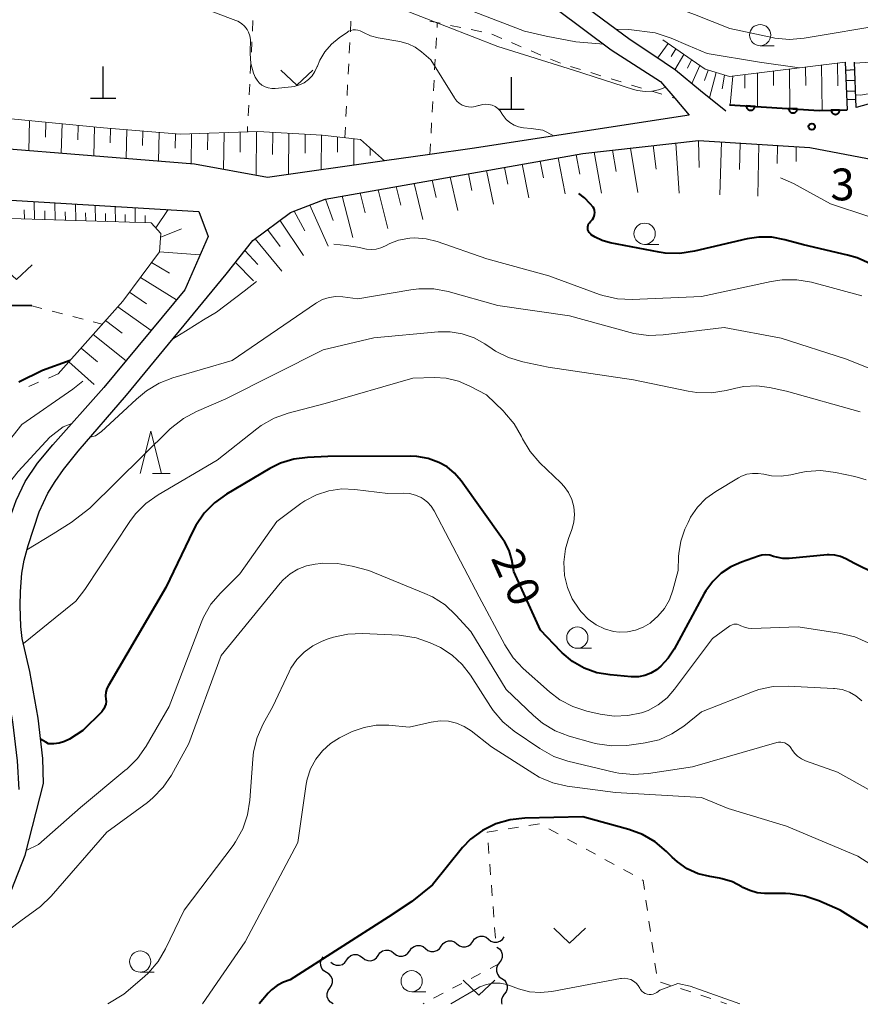
# Model space of a CAD drawing. Units: metres. Extents: x -80000 to -78000, y 33000 to 34501.
# Drawn here: x -78921 to -78822, y 33000 to 33116 of the extents above; entities that cross this region are included whole.
import ezdxf

# ---------------------------------------------------------------- set-up
doc = ezdxf.new("R2010")
doc.units = ezdxf.units.M
for name, color, linetype, lineweight in [('210100_道路縁(街区線)', 7, 'Continuous', 30), ('221400_石段', 7, 'Continuous', 30), ('221499_石段(中)', 7, 'Continuous', 30), ('420100_墓碑', 7, 'Continuous', 30), ('510200_細流', 7, 'Continuous', 30), ('610111_人工斜面(上)', 7, 'Continuous', 30), ('610199_人工斜面(ヒゲ)', 7, 'Continuous', 30), ('611100_コンクリート被覆(直落)', 7, 'Continuous', 30), ('630100_植生界', 7, 'Continuous', 30), ('631300_畑', 7, 'Continuous', 13), ('633100_広葉樹林', 7, 'Continuous', 13), ('633200_針葉樹林', 7, 'Continuous', 13), ('710100_等高線(計曲線)', 7, 'Continuous', 40), ('710200_等高線(主曲線)', 7, 'Continuous', 13), ('731200_図化機測定による標高点', 7, 'Continuous', 40)]:
    doc.layers.add(name, color=color, linetype=linetype, lineweight=lineweight)
doc.styles.add('Style-WORKING', font='MS Gothic.ttf')

msp = doc.modelspace()

# ---------------------------------------------------------------- linework, layer by layer
at = {"layer": '210100_道路縁(街区線)', "linetype": 'Continuous', "lineweight": 30, "flags": 128}
for points in [[(-78940.07, 33183.79), (-78938.67, 33183.17), (-78919.5, 33174.61), (-78918.74, 33174.27), (-78904.22, 33167.28), (-78903.47, 33166.92), (-78893.18, 33161.58), (-78883.24, 33158.16), (-78885.48, 33143.31), (-78885.59, 33140.13), (-78884.27, 33137.93), (-78883.52, 33136.68), (-78880.79, 33133.93), (-78877.09, 33131.36), (-78851.63, 33112.32), (-78845.83, 33108.61), (-78844.15, 33106.63), (-78842.48, 33104.65), (-78868.01, 33100.71), (-78872.99, 33100), (-78878.32, 33099.25), (-78892.12, 33097.29), (-78900.69, 33098.88), (-78936.63, 33101.77)], [(-78838.16, 33105.09), (-78841.12, 33107.51), (-78844.07, 33109.93), (-78846.75, 33111.72), (-78849.43, 33113.5), (-78875.78, 33133.01), (-78879.72, 33136.35), (-78881.97, 33140.03), (-78882.6, 33142.9), (-78881.58, 33154.9), (-78879.46, 33156.63), (-78877.38, 33157.05), (-78873.68, 33156.77), (-78869.68, 33156.11), (-78866.57, 33155.93), (-78857.22, 33156.99), (-78849.71, 33157.21), (-78845.19, 33157.35), (-78844.16, 33157.36), (-78834.38, 33157.42), (-78834.31, 33157.42), (-78830.31, 33156.59), (-78826.03, 33155.24), (-78819.04, 33154.13)], [(-78804.27, 33110.67), (-78822.79, 33105.54)], [(-78908.71, 33071.66), (-78896.96, 33085.91), (-78893.84, 33089.86), (-78889.39, 33093.18), (-78885.32, 33094.73), (-78854.99, 33100.11), (-78841.36, 33101.65), (-78828.28, 33100.82), (-78820.66, 33099.38), (-78815.59, 33098.97), (-78809.91, 33099.28), (-78801.84, 33100.18), (-78782.69, 33102.21), (-78768.27, 33102.28)], [(-78922.94, 33094.68), (-78900.2, 33093.29), (-78899.1, 33090.36), (-78901.85, 33084.06), (-78911.36, 33072.56)], [(-78921.32, 33025.22), (-78921.53, 33028.58), (-78922.08, 33033.21), (-78923.02, 33038.58), (-78923.94, 33042.66), (-78924.11, 33044.05), (-78924.22, 33046.48), (-78924.16, 33048.97), (-78923.99, 33051.11), (-78923.71, 33052.64), (-78923.28, 33054.39), (-78922.47, 33057.06), (-78921.7, 33059.27), (-78920.61, 33061.5), (-78919.16, 33063.65), (-78917.37, 33065.83), (-78911.36, 33072.56)], [(-78918.45, 33025.91), (-78918.56, 33028.86), (-78919.11, 33033.62), (-78920.09, 33039.13), (-78920.97, 33043), (-78921.13, 33044.41), (-78921.22, 33046.87), (-78921.18, 33048.54), (-78921.01, 33050.71), (-78920.73, 33052.22), (-78920.28, 33053.95), (-78918.98, 33057.93), (-78917.97, 33060.11), (-78917.11, 33061.51), (-78916.12, 33062.91), (-78914.39, 33065.05), (-78908.71, 33071.66)], [(-78929.13, 33000), (-78924.73, 33007.08), (-78920.63, 33017.5), (-78918.45, 33025.91)]]:
    msp.add_lwpolyline(points, dxfattribs=at)
at = {"layer": '221400_石段', "linetype": 'Continuous', "lineweight": 30, "flags": 128}
for points in [[(-78824.09, 33110.89), (-78823.85, 33105.25)], [(-78822.79, 33105.54), (-78823.01, 33110.86)]]:
    msp.add_lwpolyline(points, dxfattribs=at)
at = {"layer": '221499_石段(中)', "linetype": 'Continuous', "lineweight": 30, "flags": 128}
for points in [[(-78824.05, 33109.95), (-78822.98, 33110)], [(-78824, 33108.7), (-78822.92, 33108.75)], [(-78823.94, 33107.45), (-78822.87, 33107.5)], [(-78823.9, 33106.47), (-78822.83, 33106.51)]]:
    msp.add_lwpolyline(points, dxfattribs=at)
at = {"layer": '420100_墓碑', "linetype": 'Continuous', "lineweight": 30}
for p, q in [((-78911.44, 33106.63), (-78911.44, 33110.38)), ((-78863.37, 33105.34), (-78863.37, 33109.09)), ((-78912.94, 33106.63), (-78909.94, 33106.63)), ((-78864.87, 33105.34), (-78861.87, 33105.34))]:
    msp.add_line(p, q, dxfattribs=at)
at = {"layer": '510200_細流', "linetype": 'Continuous', "lineweight": 30, "flags": 128}
for points in [[(-78871.65, 33006.779), (-78871.44, 33007.08), (-78871.144, 33007.297), (-78870.794, 33007.409), (-78870.427, 33007.402), (-78870.082, 33007.278), (-78869.795, 33007.05)], [(-78867.939, 33007.32), (-78867.73, 33007.622), (-78867.434, 33007.839), (-78867.083, 33007.951), (-78866.716, 33007.944), (-78866.371, 33007.82), (-78866.084, 33007.591)], [(-78866.084, 33007.591), (-78865.797, 33007.362), (-78865.451, 33007.239), (-78865.084, 33007.232), (-78864.734, 33007.344), (-78864.438, 33007.561), (-78864.229, 33007.862)], [(-78879.071, 33005.691), (-78878.861, 33005.992), (-78878.565, 33006.209), (-78878.215, 33006.321), (-78877.848, 33006.314), (-78877.502, 33006.191), (-78877.215, 33005.962)], [(-78877.215, 33005.962), (-78876.928, 33005.733), (-78876.583, 33005.609), (-78876.216, 33005.602), (-78875.865, 33005.714), (-78875.57, 33005.931), (-78875.36, 33006.233)], [(-78875.36, 33006.233), (-78875.15, 33006.534), (-78874.854, 33006.751), (-78874.504, 33006.863), (-78874.137, 33006.856), (-78873.792, 33006.732), (-78873.505, 33006.503)], [(-78873.505, 33006.508), (-78873.218, 33006.279), (-78872.873, 33006.156), (-78872.506, 33006.148), (-78872.155, 33006.26), (-78871.86, 33006.477), (-78871.65, 33006.779)], [(-78869.795, 33007.05), (-78869.507, 33006.821), (-78869.162, 33006.697), (-78868.795, 33006.69), (-78868.445, 33006.802), (-78868.149, 33007.019), (-78867.939, 33007.32)], [(-78865.106, 33006.67), (-78864.802, 33006.464), (-78864.581, 33006.171), (-78864.465, 33005.822), (-78864.468, 33005.455), (-78864.587, 33005.108), (-78864.812, 33004.818)], [(-78885.149, 33003.67), (-78885.463, 33003.861), (-78885.698, 33004.143), (-78885.831, 33004.486), (-78885.847, 33004.852), (-78885.745, 33005.205), (-78885.534, 33005.505)], [(-78884.637, 33004.879), (-78884.349, 33004.65), (-78884.004, 33004.526), (-78883.637, 33004.519), (-78883.287, 33004.631), (-78882.991, 33004.848), (-78882.781, 33005.149)], [(-78882.781, 33005.149), (-78882.572, 33005.451), (-78882.276, 33005.668), (-78881.925, 33005.78), (-78881.558, 33005.773), (-78881.213, 33005.649), (-78880.926, 33005.42)], [(-78880.926, 33005.42), (-78880.639, 33005.191), (-78880.293, 33005.068), (-78879.927, 33005.061), (-78879.576, 33005.173), (-78879.28, 33005.39), (-78879.071, 33005.691)], [(-78864.812, 33004.818), (-78865.038, 33004.529), (-78865.157, 33004.182), (-78865.16, 33003.815), (-78865.044, 33003.466), (-78864.823, 33003.173), (-78864.519, 33002.967)], [(-78884.765, 33001.835), (-78884.554, 33002.136), (-78884.452, 33002.488), (-78884.468, 33002.855), (-78884.601, 33003.198), (-78884.836, 33003.48), (-78885.149, 33003.67)], [(-78864.519, 33002.967), (-78864.215, 33002.76), (-78863.995, 33002.467), (-78863.879, 33002.118), (-78863.882, 33001.751), (-78864.001, 33001.404), (-78864.226, 33001.115)], [(-78884.38, 33000), (-78884.694, 33000.191), (-78884.929, 33000.472), (-78885.062, 33000.815), (-78885.077, 33001.182), (-78884.976, 33001.534), (-78884.765, 33001.835)], [(-78864.226, 33001.115), (-78864.452, 33000.825), (-78864.571, 33000.478), (-78864.574, 33000.111), (-78864.513, 32999.927)]]:
    msp.add_lwpolyline(points, dxfattribs=at)
at = {"layer": '610111_人工斜面(上)', "linetype": 'Continuous', "lineweight": 13, "flags": 128}
for points in [[(-78845.57, 33113.5), (-78840.58, 33110.04), (-78837.72, 33109.18), (-78824.09, 33110.89)], [(-78936.41, 33105.58), (-78911.39, 33103.16), (-78902.37, 33102.39), (-78893.22, 33102.7), (-78885.68, 33102.27), (-78881.15, 33101.75), (-78878.32, 33099.25)], [(-78896.96, 33085.91), (-78893.84, 33089.86), (-78889.39, 33093.18), (-78885.32, 33094.73), (-78854.99, 33100.11), (-78841.36, 33101.65), (-78828.28, 33100.82)], [(-78916.75, 33074.17), (-78909.12, 33082.74), (-78904.81, 33088.54), (-78904.64, 33090.68), (-78905.78, 33091.95), (-78926.25, 33092.59), (-78946.51, 33093.01), (-78947.63, 33096.42)]]:
    msp.add_lwpolyline(points, dxfattribs=at)
at = {"layer": '610199_人工斜面(ヒゲ)', "linetype": 'Continuous', "lineweight": 13, "flags": 128}
for points in [[(-78844.95, 33113.07), (-78846.19, 33111.34)], [(-78844.03, 33112.44), (-78844.6, 33111.55)], [(-78843.11, 33111.79), (-78844.14, 33109.97)], [(-78842.18, 33111.15), (-78842.67, 33110.16)], [(-78826.88, 33110.54), (-78826.8, 33105.2)], [(-78825, 33110.77), (-78824.95, 33108.08)], [(-78841.23, 33110.49), (-78842.16, 33108.36)], [(-78840.23, 33109.93), (-78840.68, 33108.72)], [(-78839.27, 33109.64), (-78840.09, 33106.67)], [(-78835.92, 33109.41), (-78835.9, 33107.8)], [(-78834.42, 33109.6), (-78834.43, 33105.65)], [(-78832.53, 33109.83), (-78832.53, 33108.14)], [(-78830.65, 33110.07), (-78830.62, 33105.41)], [(-78828.76, 33110.3), (-78828.74, 33108.11)], [(-78838.31, 33109.36), (-78838.6, 33107.73)], [(-78837.31, 33109.23), (-78837.63, 33105.85)], [(-78920.1, 33104), (-78920.2, 33100.45)], [(-78918.2, 33103.82), (-78918.25, 33102.06)], [(-78916.29, 33103.64), (-78916.39, 33100.14)], [(-78914.39, 33103.45), (-78914.43, 33101.72)], [(-78912.48, 33103.27), (-78912.56, 33099.83)], [(-78910.58, 33103.09), (-78910.62, 33101.38)], [(-78908.67, 33102.93), (-78908.74, 33099.52)], [(-78906.76, 33102.77), (-78906.8, 33101.07)], [(-78904.86, 33102.61), (-78904.92, 33099.22)], [(-78902.95, 33102.44), (-78902.98, 33100.75)], [(-78901.04, 33102.44), (-78901.09, 33098.91)], [(-78899.13, 33102.5), (-78899.15, 33100.55)], [(-78897.22, 33102.57), (-78897.27, 33098.24)], [(-78895.31, 33102.63), (-78895.33, 33100.26)], [(-78893.4, 33102.7), (-78893.45, 33097.53)], [(-78891.49, 33102.6), (-78891.51, 33099.99)], [(-78889.58, 33102.49), (-78889.61, 33097.64)], [(-78887.67, 33102.38), (-78887.68, 33100.15)], [(-78885.76, 33102.27), (-78885.78, 33098.19)], [(-78883.85, 33102.06), (-78883.85, 33100.26)], [(-78881.94, 33101.84), (-78881.94, 33098.73)], [(-78844.03, 33101.35), (-78843.64, 33095.43)], [(-78841.35, 33101.65), (-78841.3, 33098.49)], [(-78838.67, 33101.48), (-78838.86, 33095.25)], [(-78836.47, 33101.34), (-78836.55, 33098.25)], [(-78880.03, 33100.76), (-78880.03, 33099.88)], [(-78853.63, 33100.27), (-78852.78, 33095.44)], [(-78851.49, 33100.51), (-78851.06, 33097.99)], [(-78849.36, 33100.75), (-78848.5, 33095.51)], [(-78846.69, 33101.05), (-78846.37, 33098.28)], [(-78834.28, 33101.2), (-78834.37, 33095.09)], [(-78832.08, 33101.06), (-78832.1, 33098.96)], [(-78829.88, 33100.92), (-78829.88, 33099.16)], [(-78859.99, 33099.23), (-78859.61, 33097.24)], [(-78857.87, 33099.6), (-78857.08, 33095.37)], [(-78855.76, 33099.98), (-78855.34, 33097.69)], [(-78866.34, 33098.1), (-78865.5, 33094.14)], [(-78864.22, 33098.48), (-78863.82, 33096.49)], [(-78862.11, 33098.85), (-78861.32, 33094.88)], [(-78872.7, 33096.97), (-78872.23, 33094.93)], [(-78870.58, 33097.35), (-78869.7, 33093.39)], [(-78868.46, 33097.73), (-78868.03, 33095.75)], [(-78881.19, 33095.47), (-78880.59, 33093.12)], [(-78879.06, 33095.84), (-78877.94, 33091.3)], [(-78876.94, 33096.22), (-78876.41, 33094.02)], [(-78874.82, 33096.6), (-78873.82, 33092.36)], [(-78919.51, 33092.37), (-78919.56, 33094.48)], [(-78917.09, 33092.3), (-78917.14, 33094.33)], [(-78885.26, 33094.75), (-78884.39, 33092.24)], [(-78883.31, 33095.09), (-78882.06, 33090.24)], [(-78920.72, 33092.41), (-78920.75, 33093.48)], [(-78918.3, 33092.34), (-78918.32, 33093.37)], [(-78915.88, 33092.26), (-78915.9, 33093.26)], [(-78914.67, 33092.22), (-78914.72, 33094.18)], [(-78913.5, 33092.19), (-78913.52, 33093.15)], [(-78912.33, 33092.15), (-78912.37, 33094.04)], [(-78910, 33092.08), (-78910.03, 33093.89)], [(-78907.67, 33092), (-78907.68, 33093.75)], [(-78905.26, 33091.37), (-78903.81, 33093.51)], [(-78888.98, 33093.34), (-78887.69, 33091)], [(-78887.11, 33094.05), (-78884.95, 33089.2)], [(-78911.17, 33092.11), (-78911.18, 33093.04)], [(-78908.84, 33092.04), (-78908.85, 33092.93)], [(-78906.51, 33091.97), (-78906.51, 33092.82)], [(-78890.64, 33092.25), (-78887.87, 33088.09)], [(-78904.67, 33090.25), (-78902.24, 33091.24)], [(-78892.09, 33091.16), (-78890.62, 33089.18)], [(-78893.55, 33090.08), (-78890.43, 33086.28)], [(-78904.82, 33088.53), (-78900.05, 33088.18)], [(-78894.75, 33088.71), (-78893.24, 33087.04)], [(-78905.75, 33087.28), (-78903.64, 33086.04)], [(-78895.87, 33087.28), (-78893.73, 33085.14)], [(-78907.06, 33085.52), (-78902.83, 33082.87)], [(-78908.36, 33083.77), (-78906.34, 33082.42)], [(-78909.72, 33082.07), (-78905.8, 33079.28)], [(-78911.17, 33080.44), (-78909.22, 33078.97)], [(-78912.61, 33078.82), (-78908.75, 33075.72)], [(-78914.05, 33077.2), (-78912.13, 33075.57)], [(-78915.48, 33075.59), (-78912.51, 33072.9)]]:
    msp.add_lwpolyline(points, dxfattribs=at)
at = {"layer": '611100_コンクリート被覆(直落)', "linetype": 'Continuous', "lineweight": 40}
msp.add_line((-78919.86, 33082.19), (-78947.67, 33082.31), dxfattribs=at)
at = {"layer": '611100_コンクリート被覆(直落)', "linetype": 'Continuous', "lineweight": 40, "flags": 128}
msp.add_lwpolyline([(-78837.73, 33105.86), (-78827.17, 33105.2), (-78823.85, 33105.25)], dxfattribs=at)
for points in [[(-78834.736, 33105.673), (-78835.734, 33105.735), (-78835.735, 33105.691), (-78835.731, 33105.648), (-78835.725, 33105.605), (-78835.715, 33105.563), (-78835.7, 33105.522), (-78835.683, 33105.482), (-78835.662, 33105.443), (-78835.637, 33105.408), (-78835.61, 33105.373), (-78835.579, 33105.342), (-78835.547, 33105.313), (-78835.511, 33105.287), (-78835.474, 33105.265), (-78835.435, 33105.246), (-78835.394, 33105.23), (-78835.352, 33105.218), (-78835.31, 33105.21), (-78835.266, 33105.205), (-78835.222, 33105.204), (-78835.179, 33105.208), (-78835.136, 33105.214), (-78835.094, 33105.224), (-78835.053, 33105.239), (-78835.012, 33105.256), (-78834.974, 33105.277), (-78834.938, 33105.302), (-78834.904, 33105.329), (-78834.873, 33105.36), (-78834.844, 33105.392), (-78834.818, 33105.428), (-78834.796, 33105.465), (-78834.776, 33105.504), (-78834.761, 33105.545), (-78834.749, 33105.587), (-78834.741, 33105.629)], [(-78829.746, 33105.361), (-78830.744, 33105.423), (-78830.744, 33105.379), (-78830.741, 33105.336), (-78830.735, 33105.294), (-78830.724, 33105.251), (-78830.71, 33105.21), (-78830.692, 33105.17), (-78830.672, 33105.131), (-78830.647, 33105.096), (-78830.62, 33105.061), (-78830.589, 33105.03), (-78830.557, 33105.001), (-78830.521, 33104.976), (-78830.483, 33104.953), (-78830.445, 33104.934), (-78830.403, 33104.918), (-78830.362, 33104.907), (-78830.32, 33104.898), (-78830.276, 33104.893), (-78830.232, 33104.892), (-78830.188, 33104.896), (-78830.146, 33104.902), (-78830.103, 33104.912), (-78830.062, 33104.927), (-78830.022, 33104.944), (-78829.984, 33104.965), (-78829.948, 33104.99), (-78829.913, 33105.017), (-78829.882, 33105.048), (-78829.853, 33105.08), (-78829.828, 33105.116), (-78829.806, 33105.153), (-78829.786, 33105.192), (-78829.771, 33105.233), (-78829.759, 33105.275), (-78829.75, 33105.317)], [(-78824.751, 33105.236), (-78825.751, 33105.221), (-78825.748, 33105.177), (-78825.741, 33105.135), (-78825.732, 33105.093), (-78825.718, 33105.051), (-78825.701, 33105.011), (-78825.68, 33104.972), (-78825.656, 33104.936), (-78825.629, 33104.902), (-78825.599, 33104.87), (-78825.566, 33104.841), (-78825.532, 33104.815), (-78825.494, 33104.792), (-78825.455, 33104.773), (-78825.415, 33104.756), (-78825.373, 33104.744), (-78825.33, 33104.736), (-78825.287, 33104.73), (-78825.243, 33104.729), (-78825.199, 33104.732), (-78825.156, 33104.738), (-78825.115, 33104.748), (-78825.073, 33104.762), (-78825.033, 33104.779), (-78824.994, 33104.8), (-78824.958, 33104.823), (-78824.924, 33104.851), (-78824.892, 33104.88), (-78824.863, 33104.914), (-78824.837, 33104.948), (-78824.814, 33104.985), (-78824.795, 33105.025), (-78824.778, 33105.065), (-78824.766, 33105.107), (-78824.758, 33105.149), (-78824.752, 33105.192)]]:
    msp.add_lwpolyline(points, close=True, dxfattribs=at)
at = {"layer": '630100_植生界', "linetype": 'Continuous', "lineweight": 13}
for p, q in [((-78893.815, 33115.783), (-78893.877, 33114.535)), ((-78882.344, 33114.443), (-78882.278, 33115.691)), ((-78873.012, 33115.717), (-78871.788, 33115.465)), ((-78872.141, 33114.976), (-78872.11, 33115.53)), ((-78870.563, 33115.212), (-78869.339, 33114.96)), ((-78868.115, 33114.707), (-78866.891, 33114.455)), ((-78865.678, 33114.167), (-78864.528, 33113.677)), ((-78893.939, 33113.286), (-78894.002, 33112.038)), ((-78882.475, 33111.946), (-78882.409, 33113.194)), ((-78872.283, 33112.48), (-78872.212, 33113.728)), ((-78863.377, 33113.187), (-78862.227, 33112.697)), ((-78861.077, 33112.208), (-78859.927, 33111.718)), ((-78894.064, 33110.789), (-78894.126, 33109.541)), ((-78882.606, 33109.45), (-78882.541, 33110.698)), ((-78872.424, 33109.984), (-78872.354, 33111.232)), ((-78858.777, 33111.228), (-78857.627, 33110.739)), ((-78856.434, 33110.367), (-78855.238, 33110.004)), ((-78854.042, 33109.64), (-78852.846, 33109.276)), ((-78894.189, 33108.292), (-78894.251, 33107.044)), ((-78872.566, 33107.488), (-78872.495, 33108.736)), ((-78851.65, 33108.912), (-78850.455, 33108.548)), ((-78882.738, 33106.953), (-78882.672, 33108.201)), ((-78849.259, 33108.184), (-78848.063, 33107.82)), ((-78846.867, 33107.457), (-78845.671, 33107.093)), ((-78872.707, 33104.992), (-78872.636, 33106.24)), ((-78844.475, 33106.729), (-78844.15, 33106.63)), ((-78894.313, 33105.796), (-78894.376, 33104.547)), ((-78882.869, 33104.457), (-78882.803, 33105.705)), ((-78872.849, 33102.496), (-78872.778, 33103.744)), ((-78894.438, 33103.299), (-78894.47, 33102.66)), ((-78883, 33101.96), (-78882.934, 33103.208)), ((-78872.99, 33100), (-78872.919, 33101.248)), ((-78919.86, 33082.19), (-78918.651, 33081.874)), ((-78917.441, 33081.558), (-78916.232, 33081.243)), ((-78915.022, 33080.927), (-78913.813, 33080.611)), ((-78912.603, 33080.295), (-78911.55, 33080.02)), ((-78916.75, 33074.17), (-78917.899, 33073.677)), ((-78919.048, 33073.184), (-78920.196, 33072.692)), ((-78863.788, 33020.594), (-78862.554, 33020.794)), ((-78858.991, 33020.585), (-78857.893, 33019.986)), ((-78856.796, 33019.388), (-78855.698, 33018.789)), ((-78866.036, 33017.681), (-78866.132, 33018.927)), ((-78854.601, 33018.191), (-78853.504, 33017.592)), ((-78852.406, 33016.994), (-78851.309, 33016.395)), ((-78865.845, 33015.188), (-78865.941, 33016.434)), ((-78850.211, 33015.797), (-78849.114, 33015.198)), ((-78865.653, 33012.695), (-78865.749, 33013.942)), ((-78847.554, 33012.208), (-78847.384, 33010.97)), ((-78865.462, 33010.203), (-78865.557, 33011.449)), ((-78847.213, 33009.732), (-78847.034, 33008.495)), ((-78865.27, 33007.71), (-78865.366, 33008.956)), ((-78846.855, 33007.258), (-78846.676, 33006.02)), ((-78864.8, 33004.72), (-78865.906, 33004.138)), ((-78846.497, 33004.783), (-78846.318, 33003.546)), ((-78867.013, 33003.557), (-78868.119, 33002.975)), ((-78869.226, 33002.394), (-78870.332, 33001.812)), ((-78845.853, 33002.55), (-78844.665, 33002.161)), ((-78843.477, 33001.772), (-78842.289, 33001.384)), ((-78871.439, 33001.231), (-78872.545, 33000.649)), ((-78841.101, 33000.995), (-78839.913, 33000.606)), ((-78873.652, 33000.067), (-78873.78, 33000)), ((-78838.725, 33000.218), (-78838.06, 33000))]:
    msp.add_line(p, q, dxfattribs=at)
at = {"layer": '630100_植生界', "linetype": 'Continuous', "lineweight": 13, "flags": 128}
for points in [[(-78866.228, 33020.173), (-78866.23, 33020.2), (-78865.022, 33020.395)], [(-78861.32, 33020.993), (-78860.1, 33021.19), (-78860.088, 33021.183)], [(-78848.017, 33014.6), (-78847.87, 33014.52), (-78847.723, 33013.447)]]:
    msp.add_lwpolyline(points, dxfattribs=at)
at = {"layer": '631300_畑', "linetype": 'Continuous', "lineweight": 13, "flags": 128}
for points in [[(-78890.515, 33109.935), (-78888.64, 33108.185), (-78886.765, 33109.935)], [(-78923.535, 33087.025), (-78921.66, 33085.275), (-78919.785, 33087.025)], [(-78858.415, 33008.875), (-78856.54, 33007.125), (-78854.665, 33008.875)], [(-78869.085, 33002.765), (-78867.21, 33001.015), (-78865.335, 33002.765)]]:
    msp.add_lwpolyline(points, dxfattribs=at)
at = {"layer": '633100_広葉樹林', "linetype": 'Continuous', "lineweight": 13}
for p, q in [((-78834.11, 33112.81), (-78832.443, 33112.81)), ((-78847.71, 33089.42), (-78846.043, 33089.42)), ((-78855.63, 33041.86), (-78853.963, 33041.86)), ((-78907.09, 33003.71), (-78905.423, 33003.71)), ((-78875.13, 33001.4), (-78873.463, 33001.4))]:
    msp.add_line(p, q, dxfattribs=at)
for centre in [(-78834.11, 33114.06), (-78847.71, 33090.67), (-78855.63, 33043.11), (-78907.09, 33004.96), (-78875.13, 33002.65)]:
    msp.add_circle(centre, 1.25, dxfattribs=at)
at = {"layer": '633200_針葉樹林', "linetype": 'Continuous', "lineweight": 13}
msp.add_line((-78905.632, 33062.43), (-78903.548, 33062.43), dxfattribs=at)
at = {"layer": '633200_針葉樹林', "linetype": 'Continuous', "lineweight": 13, "flags": 128}
msp.add_lwpolyline([(-78907.09, 33062.43), (-78905.84, 33067.43), (-78904.59, 33062.43)], dxfattribs=at)
at = {"layer": '710100_等高線(計曲線)', "linetype": 'Continuous', "lineweight": 40, "flags": 128}
for points, elevation in [([(-78821.11, 33087.11), (-78822.7, 33087.84), (-78823.81, 33088.16), (-78829, 33089.35), (-78831.21, 33089.97), (-78832.73, 33090.25), (-78834.28, 33090.27), (-78835.65, 33090.06), (-78841.82, 33088.6), (-78843.55, 33088.35), (-78845.29, 33088.4), (-78845.98, 33088.5), (-78851.78, 33089.6), (-78852.7, 33089.86), (-78853.55, 33090.27), (-78854, 33090.56), (-78854.13, 33090.68), (-78854.24, 33090.82), (-78854.32, 33090.97), (-78854.38, 33091.14), (-78854.41, 33091.31), (-78854.4, 33091.48), (-78854.37, 33091.66), (-78854.31, 33091.82), (-78854.21, 33091.97), (-78854.1, 33092.1), (-78854.07, 33092.12), (-78854, 33092.19), (-78853.85, 33092.35), (-78853.73, 33092.53), (-78853.64, 33092.74), (-78853.59, 33092.95), (-78853.58, 33093.17), (-78853.6, 33093.39), (-78853.66, 33093.6), (-78853.76, 33093.8), (-78854.12, 33094.19), (-78854.78, 33094.88), (-78855.46, 33095.4)], 30), ([(-78915.33, 33075.76), (-78918.58, 33074.58), (-78921.39, 33073.21)], 30), ([(-78847.68, 33038.66), (-78848.43, 33038.51), (-78849.19, 33038.49), (-78849.28, 33038.5), (-78851.77, 33038.71), (-78853.33, 33038.98), (-78854.82, 33039.52), (-78856.2, 33040.31), (-78857.42, 33041.33), (-78857.58, 33041.49), (-78859.96, 33043.99), (-78863.09, 33050.91), (-78863.36, 33052.27), (-78863.67, 33053.35), (-78864.17, 33054.35), (-78864.44, 33054.76), (-78869.31, 33061.57), (-78870.07, 33062.46), (-78870.97, 33063.21), (-78871.92, 33063.75), (-78873.18, 33064.21), (-78874.51, 33064.45), (-78875.26, 33064.48), (-78885, 33064.42), (-78887.38, 33064.33), (-78889.01, 33064.12), (-78890.58, 33063.64), (-78891.82, 33063.02), (-78896.91, 33060.01), (-78898.33, 33059), (-78899.55, 33057.75), (-78900.54, 33056.31), (-78900.85, 33055.71), (-78904.05, 33049), (-78910.83, 33037.48), (-78911.01, 33037.1), (-78911.12, 33036.69), (-78911.16, 33036.26), (-78911.14, 33035.86), (-78911.11, 33035.57), (-78911.15, 33035.27), (-78911.23, 33034.98), (-78911.36, 33034.71), (-78911.54, 33034.47), (-78911.62, 33034.38), (-78913.82, 33032.18), (-78915.42, 33031.16), (-78915.99, 33030.87), (-78916.61, 33030.68), (-78917.24, 33030.59), (-78917.88, 33030.62), (-78918.2, 33030.8), (-78918.82, 33031.16)], 20), ([(-78815.75, 33048.25), (-78823, 33051.84), (-78824.03, 33052.39), (-78824.65, 33052.66), (-78825.31, 33052.82), (-78825.99, 33052.86), (-78826.21, 33052.84), (-78830.7, 33052.44), (-78831.44, 33052.44), (-78832.18, 33052.57), (-78832.53, 33052.68), (-78832.98, 33052.8), (-78833.45, 33052.84), (-78833.91, 33052.8), (-78834.31, 33052.69), (-78836.32, 33052), (-78837.57, 33051.44), (-78838.71, 33050.68), (-78839.7, 33049.72), (-78840.5, 33048.61), (-78840.69, 33048.3), (-78844.22, 33041.74), (-78844.92, 33040.68), (-78845.79, 33039.76), (-78846.32, 33039.33), (-78846.97, 33038.93), (-78847.68, 33038.66)], 20), ([(-78819.91, 33008.03), (-78824.7, 33011), (-78827.19, 33012.1), (-78828.84, 33012.67), (-78830.56, 33012.93), (-78831.12, 33012.96), (-78833.59, 33012.98), (-78834.48, 33013.07), (-78835.34, 33013.31), (-78836.14, 33013.7), (-78836.25, 33013.76), (-78837.37, 33014.34), (-78838.57, 33014.71), (-78838.89, 33014.77), (-78840.04, 33014.96), (-78841.41, 33015.31), (-78842.69, 33015.9), (-78843.85, 33016.7), (-78844.45, 33017.24), (-78845.13, 33017.92), (-78846.46, 33019.05), (-78847.96, 33019.93), (-78849.56, 33020.52), (-78855, 33022.02), (-78861.81, 33021.86), (-78863.55, 33021.66), (-78865.22, 33021.17), (-78866.78, 33020.4), (-78868.19, 33019.37), (-78869.15, 33018.39), (-78872.68, 33013.98), (-78875.13, 33012.04), (-78877.89, 33010.17), (-78889.43, 33002.81), (-78890.23, 33002.55), (-78890.98, 33002.16), (-78891.64, 33001.64), (-78892.04, 33001.23), (-78893.08, 33000)], 10)]:
    msp.add_lwpolyline(points, dxfattribs=dict(at, elevation=elevation))
at = {"layer": '710200_等高線(主曲線)', "linetype": 'Continuous', "lineweight": 13, "flags": 128}
for points, elevation in [([(-78852.52, 33112.98), (-78855.82, 33113.25), (-78859.29, 33113.95), (-78861.83, 33114.52), (-78868.3, 33117), (-78880.17, 33122.83), (-78895, 33125.95), (-78907, 33125.57), (-78916.36, 33127.64), (-78925, 33127.69), (-78936.93, 33127.07), (-78947, 33126.42), (-78958.04, 33125.96), (-78972.31, 33125.16), (-78974.05, 33125.21)], 36), ([(-78785.43, 33127.23), (-78786.06, 33125.89), (-78787, 33123.43), (-78788.05, 33121.52), (-78789.55, 33119.91), (-78791.23, 33118.74), (-78792.27, 33118.1), (-78796.44, 33116.85), (-78819.08, 33115.35), (-78828.93, 33113.69), (-78830.66, 33113.56), (-78832.4, 33113.72), (-78832.68, 33113.78), (-78837.69, 33114.85), (-78841.84, 33116.49), (-78844.95, 33117.64), (-78848.53, 33118.58), (-78856.64, 33120.09), (-78858.68, 33120.35)], 38), ([(-78845.26, 33107.94), (-78845.93, 33107.66), (-78846.78, 33107.46), (-78847.66, 33107.41), (-78848.53, 33107.52), (-78849.03, 33107.65), (-78856.08, 33109.92), (-78865, 33112.71), (-78877.06, 33117.43), (-78878.84, 33118.52), (-78880.35, 33119.26), (-78881.97, 33119.74), (-78882.7, 33119.86), (-78899, 33121.85), (-78908.63, 33123.37), (-78917.79, 33124.21), (-78923.13, 33124.87), (-78929.86, 33124.14), (-78939, 33123.63), (-78945.39, 33123), (-78955, 33122.59), (-78971.47, 33119.83), (-78973.2, 33119.69), (-78974.94, 33119.86)], 34), ([(-78882.03, 33114.68), (-78882.29, 33114.62), (-78882.55, 33114.51), (-78882.7, 33114.42), (-78883.67, 33113.75), (-78884.58, 33113), (-78885.35, 33112.11), (-78885.95, 33111.1), (-78886.23, 33110.4), (-78886.25, 33110.35), (-78886.51, 33109.78), (-78886.86, 33109.27), (-78887.29, 33108.82), (-78887.79, 33108.46), (-78888.35, 33108.19), (-78888.95, 33108.02), (-78889.26, 33107.97), (-78891.19, 33107.78), (-78891.6, 33107.77), (-78892.01, 33107.84), (-78892.39, 33107.97), (-78892.75, 33108.17), (-78893.07, 33108.43), (-78893.33, 33108.74), (-78893.54, 33109.09), (-78893.63, 33109.3), (-78893.74, 33109.59), (-78894.05, 33110.73), (-78894.16, 33111.9), (-78894.14, 33112.49), (-78894.09, 33113.1), (-78894.09, 33113.55), (-78894.17, 33113.99), (-78894.33, 33114.41), (-78894.51, 33114.74), (-78894.81, 33115.12), (-78895.17, 33115.44), (-78895.58, 33115.69), (-78895.84, 33115.8), (-78903.34, 33118.66)], 32), ([(-78858.39, 33102.19), (-78859.69, 33102.87), (-78861.05, 33103.05), (-78861.97, 33103.15), (-78862.54, 33103.26), (-78863.07, 33103.47), (-78863.56, 33103.76), (-78863.99, 33104.14), (-78864.35, 33104.58), (-78864.46, 33104.76), (-78864.5, 33104.84), (-78864.73, 33105.15), (-78865, 33105.42), (-78865.32, 33105.64), (-78865.67, 33105.8), (-78866.04, 33105.9), (-78866.43, 33105.93), (-78866.81, 33105.9), (-78867.18, 33105.79), (-78867.28, 33105.76), (-78867.65, 33105.64), (-78868.04, 33105.58), (-78868.44, 33105.6), (-78868.83, 33105.68), (-78869.19, 33105.83), (-78869.53, 33106.04), (-78869.82, 33106.3), (-78870.06, 33106.61), (-78870.09, 33106.66), (-78872.86, 33111.14), (-78873.96, 33112.09), (-78874.72, 33112.63), (-78875.56, 33113.03), (-78876.51, 33113.29), (-78879.07, 33113.73), (-78879.97, 33113.97), (-78880.81, 33114.36), (-78880.97, 33114.46), (-78881.21, 33114.58), (-78881.48, 33114.66), (-78881.75, 33114.69), (-78882.03, 33114.68)], 32), ([(-78829.49, 33110.21), (-78834.19, 33110.89), (-78840.33, 33111.89), (-78842.59, 33112.84), (-78844.59, 33113.72), (-78846.48, 33114.33), (-78849.56, 33114.73), (-78851.12, 33114.75)], 36), ([(-78793.22, 33114.03), (-78794.9, 33113.98), (-78804.26, 33112.62), (-78812.97, 33111.65), (-78818.25, 33111), (-78821.1, 33110.87), (-78823.01, 33110.77)], 36), ([(-78813.53, 33108.11), (-78814.91, 33108.31), (-78819.63, 33107.45), (-78822.29, 33107), (-78822.85, 33107.02)], 34), ([(-78810.11, 33085), (-78815, 33089.06), (-78821.3, 33092.7), (-78825.82, 33094.18), (-78830.19, 33096.59), (-78831.72, 33097.27)], 32), ([(-78822.14, 33083.37), (-78828.06, 33084.95), (-78829.78, 33085.26), (-78831.52, 33085.26), (-78832.8, 33085.06), (-78841, 33083.26), (-78849.17, 33082.92), (-78850.91, 33083), (-78852.61, 33083.38), (-78853.03, 33083.53), (-78859, 33085.72), (-78866.29, 33087.71), (-78872.14, 33089.75), (-78873.43, 33090.08), (-78874.76, 33090.17), (-78875.35, 33090.14), (-78875.58, 33090.12), (-78876.67, 33089.92), (-78877.71, 33089.54), (-78878.23, 33089.26), (-78878.75, 33089.02), (-78879.3, 33088.86), (-78879.87, 33088.81), (-78880.44, 33088.85), (-78880.83, 33088.94), (-78881.23, 33089.06), (-78882.79, 33089.28), (-78884.28, 33089.45)], 28), ([(-78893.4, 33085.06), (-78894.83, 33083.9), (-78898.11, 33081.42), (-78899.62, 33080.55), (-78900.39, 33080.08), (-78901.77, 33079.2), (-78903.27, 33078.26)], 28), ([(-78872.54, 33084.17), (-78874.28, 33084.19), (-78875.22, 33084.07), (-78881.47, 33083), (-78883.23, 33083.23), (-78884.04, 33083.27), (-78884.84, 33083.16), (-78885.62, 33082.92), (-78886.33, 33082.55), (-78886.47, 33082.46), (-78896.26, 33075.74), (-78903.24, 33073.71), (-78904.87, 33073.08), (-78906.36, 33072.18), (-78907.52, 33071.19), (-78909.14, 33069.68), (-78911.66, 33067.4), (-78912.35, 33066.86), (-78912.96, 33066.71)], 26), ([(-78816.63, 33073), (-78824.07, 33075.93), (-78831.63, 33078.37), (-78838.36, 33079.64), (-78845.52, 33078.75), (-78847.26, 33078.68), (-78848.99, 33078.92), (-78849.43, 33079.03), (-78856.56, 33081), (-78865, 33082.21), (-78870.83, 33083.85), (-78872.54, 33084.17)], 26), ([(-78822.32, 33069.68), (-78831, 33072.12), (-78833, 33072.56), (-78834.5, 33072.76), (-78836.02, 33072.69), (-78836.99, 33072.5), (-78838.11, 33072.22), (-78839.83, 33071.94), (-78841.57, 33071.97), (-78842.6, 33072.13), (-78849, 33073.47), (-78859.05, 33074.95), (-78862.06, 33075.58), (-78863.73, 33076.08), (-78865.28, 33076.86), (-78865.67, 33077.11), (-78866.51, 33077.69), (-78867.78, 33078.4), (-78869.17, 33078.89), (-78870.61, 33079.13), (-78872.01, 33079.12), (-78879.57, 33078.43), (-78885.56, 33077), (-78897, 33071.21), (-78900.46, 33069.75), (-78902, 33068.93), (-78903.38, 33067.86), (-78903.6, 33067.65), (-78913, 33058.36), (-78915.22, 33056.67), (-78917.34, 33055.34), (-78920.42, 33053.43)], 24), ([(-78844.79, 33047.56), (-78845.38, 33046.53), (-78846.14, 33045.62), (-78846.93, 33044.93), (-78847.07, 33044.83), (-78847.89, 33044.33), (-78848.79, 33043.97), (-78849.73, 33043.78), (-78850.7, 33043.76), (-78851.36, 33043.84), (-78852.43, 33044.14), (-78853.43, 33044.62), (-78854.34, 33045.27), (-78855.12, 33046.06), (-78855.2, 33046.17), (-78855.41, 33046.44), (-78856.22, 33047.66), (-78856.79, 33049), (-78857.13, 33050.44), (-78857.21, 33052), (-78857.03, 33053.56), (-78856.67, 33054.79), (-78856.29, 33055.84), (-78856.06, 33056.71), (-78855.98, 33057.6), (-78856.06, 33058.5), (-78856.29, 33059.37), (-78856.67, 33060.18), (-78857.18, 33060.92), (-78857.57, 33061.33), (-78860.03, 33063.69), (-78861.18, 33065.01), (-78862.08, 33066.5), (-78862.18, 33066.71), (-78862.22, 33066.78), (-78863.08, 33068.3), (-78864.2, 33069.63), (-78864.34, 33069.77), (-78866.32, 33071.68), (-78868.27, 33072.73), (-78869.63, 33073.31), (-78871.08, 33073.65), (-78872.44, 33073.73), (-78875, 33073.68), (-78885.31, 33070.69), (-78889.68, 33069.54), (-78891.32, 33068.95), (-78892.84, 33068.08), (-78893.36, 33067.69), (-78898.01, 33063.99), (-78904.98, 33059.92), (-78906.41, 33058.91), (-78907.63, 33057.68), (-78908.29, 33056.8), (-78913.59, 33048.77), (-78914.67, 33047.4), (-78917.08, 33045.44), (-78920.84, 33042.43)], 22), ([(-78913.82, 33073.3), (-78915, 33072.38), (-78921, 33068.19), (-78928.13, 33059.23), (-78937, 33051.1)], 28), ([(-78915.13, 33068.33), (-78916.17, 33067.93), (-78917.73, 33066.71), (-78921.45, 33062.69), (-78927.85, 33054.58), (-78937.32, 33043.16), (-78950.43, 33035.15), (-78954.05, 33034.14), (-78957.89, 33034.33), (-78959.06, 33034.29), (-78960.2, 33034.04), (-78961.11, 33033.68), (-78962.09, 33033.31), (-78963.12, 33033.12), (-78964.17, 33033.11), (-78964.33, 33033.12), (-78964.82, 33033.17), (-78965.54, 33033.18), (-78966.24, 33033.07), (-78966.92, 33032.84), (-78967.55, 33032.49), (-78968.1, 33032.03), (-78968.4, 33031.71), (-78973.98, 33025)], 26), ([(-78821.64, 33061.7), (-78822.96, 33062.1), (-78825.24, 33062.57), (-78826.97, 33062.77), (-78828.71, 33062.66), (-78829.48, 33062.51), (-78830.49, 33062.28), (-78831.63, 33062.12), (-78832.77, 33062.16), (-78833.66, 33062.34), (-78834.33, 33062.45), (-78835, 33062.45), (-78835.66, 33062.34), (-78836.3, 33062.11), (-78836.64, 33061.92), (-78839.34, 33060.31), (-78840.5, 33059.48), (-78841.49, 33058.46), (-78842.29, 33057.28), (-78842.59, 33056.68), (-78842.96, 33055.88), (-78843.45, 33054.47), (-78843.7, 33053.01), (-78843.71, 33052.68), (-78843.78, 33051), (-78844.39, 33048.68), (-78844.79, 33047.56)], 22), ([(-78821.4, 33042.48), (-78822.98, 33043.2), (-78824.82, 33043.65), (-78829.62, 33044.38), (-78835.09, 33044.2), (-78835.54, 33044.23), (-78835.97, 33044.33), (-78836.39, 33044.51), (-78836.46, 33044.54), (-78836.63, 33044.63), (-78836.82, 33044.68), (-78837.02, 33044.69), (-78837.22, 33044.68), (-78837.41, 33044.63), (-78837.58, 33044.54), (-78837.68, 33044.48), (-78839.71, 33043), (-78844.18, 33037.02), (-78845.07, 33036.01), (-78846.13, 33035.18), (-78847.31, 33034.54), (-78848.08, 33034.26), (-78849.67, 33033.92), (-78851.3, 33033.85), (-78852.93, 33034.08), (-78854.5, 33034.44), (-78856.15, 33034.98), (-78857.69, 33035.8), (-78858.89, 33036.71), (-78861.99, 33039.46), (-78863.19, 33040.73), (-78864.18, 33042.26), (-78867.18, 33047.91), (-78872.47, 33058.04), (-78872.82, 33058.59), (-78873.27, 33059.07), (-78873.79, 33059.47), (-78874, 33059.6), (-78874.68, 33059.89), (-78875.4, 33060.07), (-78876.14, 33060.12), (-78877.93, 33060.07), (-78881.84, 33060.56), (-78883.37, 33060.62), (-78884.88, 33060.41), (-78886.34, 33059.94), (-78887.69, 33059.22), (-78888.17, 33058.9), (-78891, 33056.79), (-78895.37, 33050.63)], 18), ([(-78858.23, 33032.14), (-78859.72, 33033.03), (-78860.8, 33033.93), (-78864, 33037), (-78868.17, 33043.83), (-78869.93, 33045.76), (-78871.2, 33046.95), (-78872.67, 33047.9), (-78873.59, 33048.32), (-78880.19, 33051), (-78882.14, 33051.54), (-78883.85, 33051.85), (-78885.6, 33051.86), (-78885.84, 33051.84), (-78886.48, 33051.77), (-78887.53, 33051.57), (-78888.53, 33051.18), (-78889.45, 33050.63), (-78890.26, 33049.92), (-78890.6, 33049.54), (-78897.55, 33041), (-78901.36, 33030.64), (-78903.4, 33026.93), (-78904.37, 33025.49), (-78905.58, 33024.23), (-78906.24, 33023.69), (-78911, 33020.21), (-78917.58, 33012.67), (-78918.83, 33011.46), (-78921.13, 33009.77), (-78924.76, 33007.04)], 16), ([(-78895.37, 33050.63), (-78897.64, 33048.36), (-78898.76, 33047.03), (-78899.63, 33045.52), (-78899.91, 33044.85), (-78903.66, 33035), (-78906.39, 33030.32), (-78907.39, 33028.89), (-78908.62, 33027.66), (-78908.88, 33027.45), (-78914.1, 33023.12), (-78919.04, 33018.73), (-78920.49, 33018.02)], 18), ([(-78860.06, 33030.04), (-78863.05, 33032.09), (-78864.4, 33033.2), (-78865.54, 33034.52), (-78865.85, 33034.99), (-78868.19, 33038.67), (-78869.17, 33039.96), (-78870.37, 33041.06), (-78871.74, 33041.93), (-78872.18, 33042.15), (-78872.95, 33042.5), (-78874.59, 33043.08), (-78876.31, 33043.37), (-78876.62, 33043.39), (-78880.91, 33043.6), (-78882.65, 33043.53), (-78884.35, 33043.16), (-78884.96, 33042.95), (-78885.67, 33042.68), (-78886.78, 33042.14), (-78887.78, 33041.41), (-78888.64, 33040.53), (-78889.34, 33039.5), (-78889.56, 33039.07), (-78891.47, 33035), (-78892.61, 33032.94), (-78893.32, 33031.35), (-78893.74, 33029.66), (-78893.84, 33028.78), (-78894.17, 33023.96), (-78894.44, 33022.24), (-78895.01, 33020.59), (-78895.85, 33019.06), (-78896.16, 33018.63), (-78901.91, 33011), (-78904.09, 33006.46), (-78904.98, 33004.97), (-78906.12, 33003.64), (-78906.59, 33003.21), (-78909, 33001.14), (-78910.88, 33000)], 14), ([(-78822.15, 33035.68), (-78822.84, 33036.24), (-78823.61, 33036.68), (-78824.46, 33036.98), (-78825.34, 33037.12), (-78825.46, 33037.13), (-78830.82, 33037.41), (-78832.57, 33037.35), (-78834.27, 33036.98), (-78835.02, 33036.72), (-78841, 33034.35), (-78843.1, 33032.68), (-78844.49, 33031.76), (-78846.01, 33031.09), (-78847.63, 33030.7), (-78847.87, 33030.67), (-78849.81, 33030.42), (-78851.56, 33030.35), (-78853.28, 33030.59), (-78853.79, 33030.72), (-78856.6, 33031.52), (-78858.23, 33032.14)], 16), ([(-78819, 33015.07), (-78822.62, 33017.38), (-78831, 33020.92), (-78837.87, 33023), (-78841, 33024.29), (-78851.14, 33024.86), (-78856.81, 33025.63), (-78858.51, 33026.02), (-78860.11, 33026.69), (-78860.86, 33027.13), (-78865.74, 33030.26), (-78868.13, 33032.13), (-78868.95, 33032.66), (-78869.85, 33033.04), (-78870.8, 33033.26), (-78871.78, 33033.31), (-78872.83, 33033.17), (-78875.43, 33032.57), (-78877.82, 33032.79), (-78879.3, 33032.79), (-78880.74, 33032.54), (-78882.13, 33032.04), (-78882.37, 33031.92), (-78883.61, 33031.29), (-78884.69, 33030.63), (-78885.64, 33029.78), (-78886.43, 33028.78), (-78887.03, 33027.66), (-78887.43, 33026.45), (-78887.55, 33025.84), (-78888.55, 33019), (-78894.73, 33007.27), (-78899.77, 33000)], 12), ([(-78819.66, 33024.3), (-78825, 33027.27), (-78828.78, 33028.61), (-78829.26, 33028.83), (-78829.7, 33029.13), (-78830.08, 33029.5), (-78830.38, 33029.93), (-78830.44, 33030.03), (-78830.58, 33030.25), (-78830.76, 33030.43), (-78830.96, 33030.58), (-78831.19, 33030.7), (-78831.43, 33030.77), (-78831.69, 33030.8), (-78831.94, 33030.79), (-78832.13, 33030.75), (-78842.09, 33027.91), (-78847.26, 33027.09), (-78849, 33026.97), (-78850.73, 33027.15), (-78851.16, 33027.24), (-78856.74, 33028.57), (-78858.39, 33029.12), (-78860.06, 33030.04)], 14), ([(-78836.51, 33000), (-78842.35, 33002.05), (-78843.81, 33002.38), (-78845.16, 33001.88), (-78845.9, 33001.59), (-78846.28, 33001.33), (-78846.49, 33001.21), (-78846.71, 33001.13), (-78846.95, 33001.09), (-78847.18, 33001.09), (-78847.42, 33001.13), (-78847.64, 33001.21), (-78847.84, 33001.33), (-78848.03, 33001.49), (-78848.18, 33001.67), (-78848.28, 33001.84), (-78848.48, 33002.16), (-78848.72, 33002.43), (-78849.01, 33002.66), (-78849.34, 33002.83), (-78849.69, 33002.94), (-78850.05, 33002.99), (-78850.42, 33002.98), (-78850.55, 33002.96), (-78858.64, 33001.44), (-78859.95, 33001.31), (-78861.26, 33001.41), (-78862.54, 33001.74), (-78863.18, 33002), (-78863.94, 33002.27), (-78864.73, 33002.41), (-78865.54, 33002.4), (-78866.33, 33002.26), (-78867.09, 33001.98), (-78867.43, 33001.79), (-78870.52, 33000)], 8)]:
    msp.add_lwpolyline(points, dxfattribs=dict(at, elevation=elevation))
at = {"layer": '731200_図化機測定による標高点', "linetype": 'Continuous', "lineweight": 40}
msp.add_circle((-78828.03, 33103.28, 33.32), 0.375, dxfattribs=at)

# ---------------------------------------------------------------- texts
at = {"layer": '710100_等高線(計曲線)', "linetype": 'Continuous', "lineweight": 40, "style": 'Style-WORKING'}
for s, p in [('2', (-78865.85, 33052.48, -9.999)), ('0', (-78864.325, 33049.054, -9.999))]:
    msp.add_text(s, height=3.75, rotation=294, dxfattribs=at).set_placement(p)
at = {"layer": '731200_図化機測定による標高点', "linetype": 'Continuous', "lineweight": 40, "style": 'Style-WORKING'}
msp.add_text('3', height=3.75, dxfattribs=at).set_placement((-78825.83, 33094.6, -9.999))

doc.saveas('drawing.dxf')
